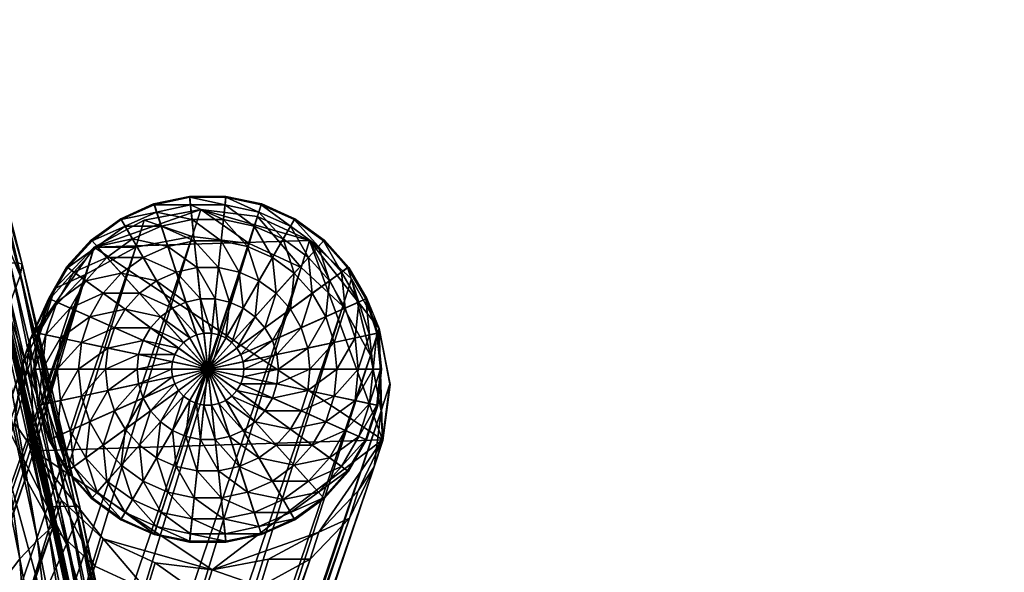
# Model space of a CAD drawing. Units: metres. Extents: x -0.247 to 0.247, y -0.33 to 0.229.
# Drawn here: x 0.199 to 0.242, y 0.154 to 0.178 of the extents above; entities that cross this region are included whole.
import ezdxf

# ---------------------------------------------------------------- set-up
doc = ezdxf.new("R2010")
doc.units = ezdxf.units.M
doc.header["$MEASUREMENT"] = 0
doc.layers.add('72_PROFIM_INSERT', color=7, linetype='Continuous')

# ---------------------------------------------------------------- blocks, each defined once
blk = doc.blocks.new('72_PROFIM_CHIC_D2_CH_CHIC_21H')
for p, q in [((0.204542, 0.169846), (0.206111, 0.17016)), ((0.206111, 0.17016), (0.207698, 0.170157)), ((0.207698, 0.170157), (0.209247, 0.169842)), ((0.203117, 0.169187), (0.204542, 0.169846)), ((0.209247, 0.169842), (0.210719, 0.169171)), ((0.201812, 0.16825), (0.203117, 0.169187)), ((0.210719, 0.169171), (0.212006, 0.16824)), ((0.200747, 0.167087), (0.201812, 0.16825)), ((0.212006, 0.16824), (0.213068, 0.167045)), ((0.199955, 0.165696), (0.200747, 0.167087)), ((0.213068, 0.167045), (0.213858, 0.16568)), ((0.199146, 0.163904), (0.199955, 0.165696)), ((0.213858, 0.16568), (0.214402, 0.164375)), ((0.214402, 0.164375), (0.21488, 0.161925)), ((0.198769, 0.162705), (0.199146, 0.163904)), ((0.198076, 0.160646), (0.198769, 0.162705)), ((0.21488, 0.161925), (0.214552, 0.159482)), ((0.214552, 0.159482), (0.214163, 0.15828)), ((0.214163, 0.15828), (0.211608, 0.150743))]:
    blk.add_line(p, q)
blk = doc.blocks.new('72profim_chic2C700969C392C462789181C18B32B0772')
blk.add_blockref('72_PROFIM_CHIC_D2_CH_CHIC_21H', (0, 0))
blk = doc.blocks.new('72PROFIM_CHIC_D3_CH_20H')
mesh = blk.add_polyface()
corners = [(0.214486, 0.160767, 0.01248), (0.214171, 0.158319, 0.012048), (0.189392, 0.085417, 0.398757), (0.1896, 0.087552, 0.400803), (0.213103, 0.156086, 0.011655), (0.188455, 0.083569, 0.396366), (0.211386, 0.154286, 0.011337), (0.186881, 0.08219, 0.393863), (0.209188, 0.153096, 0.011127), (0.184824, 0.081416, 0.391494), (0.206724, 0.152631, 0.011045), (0.182486, 0.081321, 0.38949), (0.204236, 0.152937, 0.011099), (0.180095, 0.081915, 0.388048), (0.201967, 0.153985, 0.011284), (0.177886, 0.08314, 0.387309), (0.200138, 0.155672, 0.011582), (0.176075, 0.084876, 0.387344), (0.19893, 0.157832, 0.011963), (0.174839, 0.086953, 0.388151), (0.198461, 0.160255, 0.01239), (0.174298, 0.089167, 0.389651), (0.198775, 0.162703, 0.012821), (0.174507, 0.091303, 0.391697), (0.199843, 0.164936, 0.013215), (0.175444, 0.093151, 0.394088), (0.201561, 0.166735, 0.013532), (0.177018, 0.094529, 0.396591), (0.203758, 0.167926, 0.013742), (0.179075, 0.095304, 0.39896), (0.206222, 0.168391, 0.013824), (0.181413, 0.095399, 0.400964), (0.20871, 0.168084, 0.01377), (0.183803, 0.094805, 0.402406), (0.21098, 0.167036, 0.013585), (0.186012, 0.09358, 0.403146), (0.212808, 0.165349, 0.013288), (0.187824, 0.091844, 0.40311), (0.214016, 0.163189, 0.012907), (0.18906, 0.089767, 0.402303)]
mesh.append_faces([[corners[k] for k in face] for face in [(0, 1, 2), (2, 3, 0), (1, 4, 5), (5, 2, 1), (4, 6, 7), (7, 5, 4), (6, 8, 9), (9, 7, 6), (8, 10, 11), (11, 9, 8), (10, 12, 13), (13, 11, 10), (12, 14, 15), (15, 13, 12), (14, 16, 17), (17, 15, 14), (16, 18, 19), (19, 17, 16), (18, 20, 21), (21, 19, 18), (20, 22, 23), (23, 21, 20), (22, 24, 25), (25, 23, 22), (25, 24, 26), (26, 27, 25), (26, 28, 29), (29, 27, 26), (28, 30, 31), (31, 29, 28), (30, 32, 33), (33, 31, 30), (32, 34, 35), (35, 33, 32), (34, 36, 37), (37, 35, 34), (36, 38, 39), (39, 37, 36), (38, 0, 3), (3, 39, 38)]], dxfattribs={"vtx2": -1})
blk = doc.blocks.new('72PROFIM_CHIC_D3_CH_CHIC_21_KUBELEK')
mesh = blk.add_polyface()
corners = [(0.195099, 0.157683, 0.690043), (0.192179, 0.165401, 0.706871), (0.194383, 0.170561, 0.740339), (0.189153, 0.171567, 0.719655), (0.191877, 0.176892, 0.753773), (0.194424, 0.162134, 0.760194), (0.195592, 0.163872, 0.760834), (0.193761, 0.172883, 0.781458), (0.19281, 0.171407, 0.781015), (0.192922, 0.160064, 0.759503), (0.191645, 0.169613, 0.780452), (0.19025, 0.167688, 0.779653), (0.19101, 0.157962, 0.75858), (0.190344, 0.176218, 0.794277), (0.191316, 0.177875, 0.794849), (0.198154, 0.165205, 0.741912), (0.196994, 0.162294, 0.721638), (0.195738, 0.173822, 0.761805), (0.198699, 0.166676, 0.752695), (0.196383, 0.175471, 0.773208), (0.198597, 0.167243, 0.758174), (0.198791, 0.167193, 0.757083), (0.196515, 0.17605, 0.777833), (0.197557, 0.166163, 0.762677), (0.197738, 0.166401, 0.76274), (0.195562, 0.17518, 0.782286), (0.195418, 0.174934, 0.782357), (0.197145, 0.165768, 0.762222), (0.195068, 0.17455, 0.782191), (0.196492, 0.165057, 0.761549), (0.194514, 0.173907, 0.781865), (0.19827, 0.167226, 0.758557), (0.196331, 0.176096, 0.778966), (0.197908, 0.167209, 0.758869), (0.19601, 0.176056, 0.779347), (0.195656, 0.176011, 0.779623), (0.200801, 0.156597, 0.733277), (0.197426, 0.167099, 0.759795), (0.197598, 0.167173, 0.759239), (0.195354, 0.175951, 0.779895), (0.195191, 0.175862, 0.780264), (0.197446, 0.166974, 0.760609), (0.195219, 0.175737, 0.780794), (0.19758, 0.166806, 0.761518), (0.195363, 0.175577, 0.781393), (0.197714, 0.16661, 0.762302), (0.195514, 0.175389, 0.781933)]
mesh.append_faces([[corners[k] for k in face] for face in [(0, 1, 2), (1, 3, 4), (4, 2, 1), (5, 6, 7), (7, 8, 5), (9, 5, 8), (8, 10, 9), (10, 11, 12), (11, 10, 13), (10, 8, 14), (15, 16, 2), (2, 17, 15), (18, 15, 17), (17, 19, 18), (20, 21, 22), (21, 18, 19), (19, 22, 21), (23, 24, 25), (25, 26, 23), (27, 23, 26), (26, 28, 27), (6, 29, 30), (30, 7, 6), (29, 27, 28), (28, 30, 29), (31, 20, 32), (33, 31, 34), (34, 35, 33), (20, 31, 36), (37, 38, 39), (39, 40, 37), (38, 33, 35), (35, 39, 38), (41, 37, 40), (40, 42, 41), (43, 41, 42), (42, 44, 43), (24, 45, 46), (46, 25, 24), (45, 43, 44), (44, 46, 45)]], dxfattribs={"vtx2": -1})
mesh = blk.add_polyface()
corners = [(0.194383, 0.170561, 0.740339), (0.196994, 0.162294, 0.721638), (0.195099, 0.157683, 0.690043), (0.197926, 0.148759, 0.670548), (0.199666, 0.152552, 0.699424), (0.192552, 0.15198, 0.650174), (0.189231, 0.159001, 0.664615), (0.192179, 0.165401, 0.706871), (0.196172, 0.150844, 0.734615), (0.19761, 0.152906, 0.735557), (0.195592, 0.163872, 0.760834), (0.194424, 0.162134, 0.760194), (0.192922, 0.160064, 0.759503), (0.194245, 0.148375, 0.733572), (0.19101, 0.157962, 0.75858), (0.191645, 0.169613, 0.780452), (0.191679, 0.145911, 0.732145), (0.200736, 0.15494, 0.717961), (0.198154, 0.165205, 0.741912), (0.201236, 0.15614, 0.72784), (0.198699, 0.166676, 0.752695), (0.201125, 0.1566, 0.732904), (0.201316, 0.156558, 0.731881), (0.198791, 0.167193, 0.757083), (0.198597, 0.167243, 0.758174), (0.199948, 0.155554, 0.738556), (0.200175, 0.155803, 0.738783), (0.197738, 0.166401, 0.76274), (0.197557, 0.166163, 0.762677), (0.199462, 0.155118, 0.737756), (0.197145, 0.165768, 0.762222), (0.198692, 0.154299, 0.736663), (0.196492, 0.165057, 0.761549), (0.200801, 0.156597, 0.733277), (0.200441, 0.156599, 0.733615), (0.19827, 0.167226, 0.758557), (0.197908, 0.167209, 0.758869), (0.199952, 0.156519, 0.734837), (0.20013, 0.156581, 0.734081), (0.197598, 0.167173, 0.759239), (0.197426, 0.167099, 0.759795), (0.199961, 0.156396, 0.735961), (0.197446, 0.166974, 0.760609), (0.200076, 0.156224, 0.737211), (0.19758, 0.166806, 0.761518), (0.200185, 0.15602, 0.73826), (0.197714, 0.16661, 0.762302)]
mesh.append_faces([[corners[k] for k in face] for face in [(0, 1, 2), (3, 2, 1), (1, 4, 3), (5, 6, 7), (7, 2, 5), (8, 9, 10), (10, 11, 8), (11, 12, 13), (14, 12, 15), (12, 14, 16), (17, 4, 1), (1, 18, 17), (19, 17, 18), (18, 20, 19), (21, 22, 23), (23, 24, 21), (22, 19, 20), (20, 23, 22), (25, 26, 27), (27, 28, 25), (29, 25, 28), (28, 30, 29), (9, 31, 32), (32, 10, 9), (31, 29, 30), (30, 32, 31), (33, 21, 24), (34, 33, 35), (35, 36, 34), (37, 38, 39), (39, 40, 37), (38, 34, 36), (36, 39, 38), (41, 37, 40), (40, 42, 41), (43, 41, 42), (42, 44, 43), (26, 45, 46), (46, 27, 26), (45, 43, 44), (44, 46, 45)]], dxfattribs={"vtx2": -1})
mesh = blk.add_polyface()
corners = [(0.195615, 0.14407, 0.634066), (0.192552, 0.15198, 0.650174), (0.195099, 0.157683, 0.690043), (0.197926, 0.148759, 0.670548), (0.200579, 0.139157, 0.650191), (0.199666, 0.152552, 0.699424), (0.189231, 0.159001, 0.664615), (0.189482, 0.14602, 0.606344), (0.192879, 0.139181, 0.593849), (0.19761, 0.152906, 0.735557), (0.196172, 0.150844, 0.734615), (0.197915, 0.138694, 0.707344), (0.194245, 0.148375, 0.733572), (0.194424, 0.162134, 0.760194), (0.188321, 0.144182, 0.730557), (0.191679, 0.145911, 0.732145), (0.19101, 0.157962, 0.75858), (0.192922, 0.160064, 0.759503), (0.201316, 0.156558, 0.731881), (0.201125, 0.1566, 0.732904), (0.203596, 0.145074, 0.706146), (0.203778, 0.145048, 0.705201), (0.201236, 0.15614, 0.72784), (0.203701, 0.144744, 0.701546), (0.200736, 0.15494, 0.717961), (0.203225, 0.143847, 0.692669), (0.202212, 0.142042, 0.676056), (0.198692, 0.154299, 0.736663), (0.19961, 0.141046, 0.708627), (0.200859, 0.142617, 0.710089), (0.199462, 0.155118, 0.737756), (0.201739, 0.143538, 0.711554), (0.200175, 0.155803, 0.738783), (0.199948, 0.155554, 0.738556), (0.202294, 0.144025, 0.712656), (0.202567, 0.144296, 0.71303), (0.20013, 0.156581, 0.734081), (0.199952, 0.156519, 0.734837), (0.202442, 0.145034, 0.708294), (0.202623, 0.145086, 0.707385), (0.200441, 0.156599, 0.733615), (0.202931, 0.145092, 0.706851), (0.200801, 0.156597, 0.733277), (0.203283, 0.145079, 0.706501), (0.200185, 0.15602, 0.73826), (0.202613, 0.144526, 0.712448), (0.200076, 0.156224, 0.737211), (0.202533, 0.144739, 0.711188), (0.199961, 0.156396, 0.735961), (0.202439, 0.144914, 0.709666)]
mesh.append_faces([[corners[k] for k in face] for face in [(0, 1, 2), (2, 3, 0), (4, 3, 5), (6, 1, 7), (8, 7, 1), (9, 10, 11), (12, 10, 13), (14, 15, 16), (15, 12, 17), (18, 19, 20), (20, 21, 18), (22, 18, 21), (21, 23, 22), (5, 24, 25), (25, 26, 5), (24, 22, 23), (23, 25, 24), (27, 9, 28), (28, 29, 27), (30, 27, 29), (29, 31, 30), (32, 33, 34), (34, 35, 32), (33, 30, 31), (31, 34, 33), (36, 37, 38), (38, 39, 36), (40, 36, 39), (39, 41, 40), (19, 42, 43), (43, 20, 19), (42, 40, 41), (41, 43, 42), (44, 32, 35), (35, 45, 44), (46, 44, 45), (45, 47, 46), (37, 48, 49), (49, 38, 37), (48, 46, 47), (47, 49, 48)]], dxfattribs={"vtx2": -1})
blk = doc.blocks.new('72PROFIM_CHIC_D3_CH_STOPKI_20H')
mesh = blk.add_polyface()
corners = [(0.201933, 0.167926, 0.00749), (0.204131, 0.169116, 0.0077), (0.203759, 0.167926, 0.013742), (0.206595, 0.169581, 0.007782), (0.206222, 0.168391, 0.013824), (0.211352, 0.168227, 0.007543), (0.206313, 0.168209, 0.007308), (0.206436, 0.167034, 0.008427), (0.20737, 0.167034, 0.008427), (0.205158, 0.167963, 0.007308), (0.205523, 0.16684, 0.008427), (0.204079, 0.167483, 0.007308), (0.206215, 0.169137, 0.005954), (0.207493, 0.168209, 0.007308), (0.204869, 0.168851, 0.005954), (0.203612, 0.168292, 0.005954), (0.202499, 0.167483, 0.005954), (0.203124, 0.166789, 0.007308), (0.206147, 0.16978, 0.004427), (0.207591, 0.169137, 0.005954), (0.204669, 0.169466, 0.004427), (0.203289, 0.168851, 0.004427), (0.206113, 0.170109, 0.002791), (0.207659, 0.16978, 0.004427), (0.204567, 0.16978, 0.002791), (0.203124, 0.169137, 0.002791), (0.206109, 0.17015, 0.001954), (0.207693, 0.170109, 0.002791), (0.204554, 0.16982, 0.001954), (0.203103, 0.169174, 0.001954), (0.206903, 0.162592, 0), (0.204554, 0.16982, 0), (0.206109, 0.17015, 0), (0.203103, 0.169174, 0), (0.207697, 0.17015, 0)]
mesh.append_faces([[corners[k] for k in face] for face in [(30, 31, 32), (30, 33, 31)]])
mesh.append_faces([[corners[k] for k in face] for face in [(5, 3, 0)]], dxfattribs={"vtx0": -1, "vtx1": -1, "vtx2": -1})
mesh.append_faces([[corners[k] for k in face] for face in [(0, 1, 2), (1, 3, 4), (4, 2, 1), (3, 1, 0), (6, 7, 8), (9, 10, 7), (7, 6, 9), (10, 9, 11), (12, 6, 13), (14, 9, 6), (6, 12, 14), (15, 11, 9), (9, 14, 15), (16, 17, 11), (11, 15, 16), (18, 12, 19), (20, 14, 12), (12, 18, 20), (21, 15, 14), (14, 20, 21), (22, 18, 23), (24, 20, 18), (18, 22, 24), (25, 21, 20), (20, 24, 25), (26, 22, 27), (28, 24, 22), (22, 26, 28), (29, 25, 24), (24, 28, 29), (29, 28, 31), (31, 33, 29), (28, 26, 32), (32, 31, 28), (34, 32, 26)]], dxfattribs={"vtx2": -1})
mesh = blk.add_polyface()
corners = [(0.206595, 0.169581, 0.007782), (0.209083, 0.169275, 0.007728), (0.20871, 0.168084, 0.01377), (0.206222, 0.168391, 0.013824), (0.21098, 0.167036, 0.013585), (0.211352, 0.168227, 0.007543), (0.208648, 0.167963, 0.007308), (0.208283, 0.16684, 0.008427), (0.209137, 0.16646, 0.008427), (0.209727, 0.167483, 0.007308), (0.207493, 0.168209, 0.007308), (0.20737, 0.167034, 0.008427), (0.206313, 0.168209, 0.007308), (0.210194, 0.168292, 0.005954), (0.210682, 0.166789, 0.007308), (0.208937, 0.168851, 0.005954), (0.207591, 0.169137, 0.005954), (0.206215, 0.169137, 0.005954), (0.209137, 0.169466, 0.004427), (0.210517, 0.168851, 0.004427), (0.207659, 0.16978, 0.004427), (0.206147, 0.16978, 0.004427), (0.209239, 0.16978, 0.002791), (0.210682, 0.169137, 0.002791), (0.207693, 0.170109, 0.002791), (0.206113, 0.170109, 0.002791), (0.209252, 0.16982, 0.001954), (0.210703, 0.169174, 0.001954), (0.207697, 0.17015, 0.001954), (0.206109, 0.17015, 0.001954), (0.206903, 0.162592, 0), (0.209252, 0.16982, 0), (0.210703, 0.169174, 0), (0.207697, 0.17015, 0), (0.206109, 0.17015, 0)]
mesh.append_faces([[corners[k] for k in face] for face in [(30, 31, 32), (30, 33, 31), (30, 34, 33)]])
mesh.append_faces([[corners[k] for k in face] for face in [(0, 1, 2), (2, 3, 0), (4, 2, 1), (5, 1, 0), (6, 7, 8), (8, 9, 6), (10, 11, 7), (7, 6, 10), (11, 10, 12), (13, 9, 14), (15, 6, 9), (9, 13, 15), (16, 10, 6), (6, 15, 16), (10, 16, 17), (18, 15, 13), (13, 19, 18), (20, 16, 15), (15, 18, 20), (16, 20, 21), (22, 18, 19), (19, 23, 22), (24, 20, 18), (18, 22, 24), (20, 24, 25), (26, 22, 23), (23, 27, 26), (28, 24, 22), (22, 26, 28), (24, 28, 29), (29, 28, 33), (28, 26, 31), (31, 33, 28), (32, 31, 26)]], dxfattribs={"vtx2": -1})
mesh = blk.add_polyface()
corners = [(0.209083, 0.169275, 0.007728), (0.211352, 0.168227, 0.007543), (0.21098, 0.167036, 0.013585), (0.213181, 0.16654, 0.007246), (0.212808, 0.165349, 0.013288), (0.214389, 0.16438, 0.006865), (0.210682, 0.166789, 0.007308), (0.209892, 0.165912, 0.008427), (0.210517, 0.165217, 0.008427), (0.211472, 0.165912, 0.007308), (0.212228, 0.16646, 0.005954), (0.212063, 0.164889, 0.007308), (0.212916, 0.165269, 0.005954), (0.211307, 0.167483, 0.005954), (0.210194, 0.168292, 0.005954), (0.212751, 0.16684, 0.004427), (0.213506, 0.165532, 0.004427), (0.211739, 0.167963, 0.004427), (0.210517, 0.168851, 0.004427), (0.213018, 0.167034, 0.002791), (0.213808, 0.165666, 0.002791), (0.211961, 0.168209, 0.002791), (0.210682, 0.169137, 0.002791), (0.213052, 0.167059, 0.001954), (0.213846, 0.165683, 0.001954), (0.211988, 0.16824, 0.001954), (0.210703, 0.169174, 0.001954), (0.206903, 0.162592, 0), (0.211988, 0.16824, 0), (0.213052, 0.167059, 0), (0.209252, 0.16982, 0.001954), (0.210703, 0.169174, 0), (0.213846, 0.165683, 0), (0.214337, 0.164172, 0)]
mesh.append_faces([[corners[k] for k in face] for face in [(27, 28, 29)]])
mesh.append_faces([[corners[k] for k in face] for face in [(0, 1, 2), (1, 3, 4), (4, 2, 1), (5, 3, 1), (6, 7, 8), (8, 9, 6), (10, 9, 11), (11, 12, 10), (13, 6, 9), (9, 10, 13), (6, 13, 14), (15, 10, 12), (12, 16, 15), (17, 13, 10), (10, 15, 17), (18, 14, 13), (13, 17, 18), (19, 15, 16), (16, 20, 19), (21, 17, 15), (15, 19, 21), (22, 18, 17), (17, 21, 22), (23, 19, 20), (20, 24, 23), (25, 21, 19), (19, 23, 25), (26, 22, 21), (21, 25, 26), (30, 26, 31), (26, 25, 28), (28, 31, 26), (25, 23, 29), (29, 28, 25), (23, 24, 32), (32, 29, 23), (33, 32, 24)]], dxfattribs={"vtx2": -1})
mesh = blk.add_polyface()
corners = [(0.200216, 0.166126, 0.007173), (0.201933, 0.167926, 0.00749), (0.201561, 0.166735, 0.013532), (0.203759, 0.167926, 0.013742), (0.204079, 0.163849, 0.009263), (0.202822, 0.164409, 0.008427), (0.202533, 0.163521, 0.008427), (0.203879, 0.163234, 0.009263), (0.202436, 0.162592, 0.008427), (0.203812, 0.162592, 0.009263), (0.202533, 0.161663, 0.008427), (0.203914, 0.165912, 0.008427), (0.203124, 0.166789, 0.007308), (0.202334, 0.165912, 0.007308), (0.201743, 0.164889, 0.007308), (0.203289, 0.165217, 0.008427), (0.201379, 0.163766, 0.007308), (0.201255, 0.162592, 0.007308), (0.201578, 0.16646, 0.005954), (0.202499, 0.167483, 0.005954), (0.20089, 0.165269, 0.005954), (0.200465, 0.16396, 0.005954), (0.202067, 0.167963, 0.004427), (0.203612, 0.168292, 0.005954), (0.203289, 0.168851, 0.004427), (0.201055, 0.16684, 0.004427), (0.201845, 0.168209, 0.002791), (0.203124, 0.169137, 0.002791), (0.200788, 0.167034, 0.002791), (0.201818, 0.16824, 0.001954), (0.203103, 0.169174, 0.001954), (0.200754, 0.167059, 0.001954), (0.206903, 0.162592, 0), (0.19996, 0.165683, 0), (0.200754, 0.167059, 0), (0.199469, 0.164172, 0), (0.199303, 0.162592, 0), (0.201818, 0.16824, 0), (0.203103, 0.169174, 0)]
mesh.append_faces([[corners[k] for k in face] for face in [(32, 33, 34), (32, 35, 33), (32, 36, 35)]])
mesh.append_faces([[corners[k] for k in face] for face in [(0, 1, 2), (3, 2, 1), (4, 5, 6), (7, 6, 8), (9, 8, 10), (11, 12, 13), (14, 5, 15), (15, 13, 14), (16, 6, 5), (5, 14, 16), (17, 8, 6), (6, 16, 17), (18, 13, 12), (12, 19, 18), (20, 14, 13), (13, 18, 20), (21, 16, 14), (14, 20, 21), (22, 19, 23), (23, 24, 22), (25, 18, 19), (19, 22, 25), (26, 22, 24), (24, 27, 26), (28, 25, 22), (22, 26, 28), (29, 26, 27), (27, 30, 29), (31, 28, 26), (26, 29, 31), (31, 29, 37), (37, 34, 31), (29, 30, 38), (38, 37, 29)]], dxfattribs={"vtx2": -1})
mesh = blk.add_polyface()
corners = [(0.206903, 0.162592, 0.009954), (0.206738, 0.164163, 0.00978), (0.206415, 0.164095, 0.00978), (0.206113, 0.16396, 0.00978), (0.205846, 0.163766, 0.00978), (0.205625, 0.163521, 0.00978), (0.205459, 0.163234, 0.00978), (0.20658, 0.165666, 0.009263), (0.207068, 0.164163, 0.00978), (0.205948, 0.165532, 0.009263), (0.205357, 0.165269, 0.009263), (0.204835, 0.164889, 0.009263), (0.204402, 0.164409, 0.009263), (0.204079, 0.163849, 0.009263), (0.203879, 0.163234, 0.009263), (0.205357, 0.16292, 0.00978), (0.203812, 0.162592, 0.009263), (0.206436, 0.167034, 0.008427), (0.207226, 0.165666, 0.009263), (0.205523, 0.16684, 0.008427), (0.204669, 0.16646, 0.008427), (0.203914, 0.165912, 0.008427), (0.203289, 0.165217, 0.008427), (0.202822, 0.164409, 0.008427), (0.202533, 0.163521, 0.008427), (0.204079, 0.167483, 0.007308), (0.203124, 0.166789, 0.007308), (0.202334, 0.165912, 0.007308), (0.206903, 0.162592, 0), (0.201818, 0.16824, 0), (0.203103, 0.169174, 0), (0.200754, 0.167059, 0)]
mesh.append_faces([[corners[k] for k in face] for face in [(0, 1, 2), (0, 2, 3), (0, 3, 4), (0, 4, 5), (0, 5, 6), (28, 29, 30), (28, 31, 29)]])
mesh.append_faces([[corners[k] for k in face] for face in [(7, 1, 8), (9, 2, 1), (1, 7, 9), (10, 3, 2), (2, 9, 10), (11, 4, 3), (3, 10, 11), (12, 5, 4), (4, 11, 12), (13, 6, 5), (5, 12, 13), (14, 15, 6), (6, 13, 14), (15, 14, 16), (17, 7, 18), (19, 9, 7), (7, 17, 19), (20, 10, 9), (9, 19, 20), (21, 11, 10), (10, 20, 21), (22, 12, 11), (11, 21, 22), (23, 13, 12), (12, 22, 23), (24, 14, 13), (25, 20, 19), (26, 21, 20), (20, 25, 26), (27, 22, 21)]], dxfattribs={"vtx2": -1})
mesh = blk.add_polyface()
corners = [(0.211352, 0.168227, 0.007543), (0.201933, 0.167926, 0.00749), (0.214544, 0.159509, 0.006006), (0.206903, 0.162592, 0.009954), (0.208483, 0.162592, 0.00978), (0.208449, 0.16292, 0.00978), (0.208347, 0.163234, 0.00978), (0.208181, 0.163521, 0.00978), (0.20796, 0.163766, 0.00978), (0.207693, 0.16396, 0.00978), (0.207391, 0.164095, 0.00978), (0.207068, 0.164163, 0.00978), (0.206738, 0.164163, 0.00978), (0.209927, 0.163234, 0.009263), (0.209994, 0.162592, 0.009263), (0.209727, 0.163849, 0.009263), (0.209404, 0.164409, 0.009263), (0.208971, 0.164889, 0.009263), (0.208449, 0.165269, 0.009263), (0.207858, 0.165532, 0.009263), (0.207226, 0.165666, 0.009263), (0.20658, 0.165666, 0.009263), (0.210517, 0.165217, 0.008427), (0.209892, 0.165912, 0.008427), (0.209137, 0.16646, 0.008427), (0.208283, 0.16684, 0.008427), (0.20737, 0.167034, 0.008427), (0.206436, 0.167034, 0.008427), (0.209727, 0.167483, 0.007308), (0.210682, 0.166789, 0.007308), (0.206903, 0.162592, 0), (0.210703, 0.169174, 0), (0.211988, 0.16824, 0)]
mesh.append_faces([[corners[k] for k in face] for face in [(3, 4, 5), (3, 5, 6), (3, 6, 7), (3, 7, 8), (3, 8, 9), (3, 9, 10), (3, 10, 11), (3, 11, 12), (30, 31, 32)]])
mesh.append_faces([[corners[k] for k in face] for face in [(0, 1, 2)]], dxfattribs={"vtx0": -1, "vtx1": -1, "vtx2": -1})
mesh.append_faces([[corners[k] for k in face] for face in [(13, 5, 4), (4, 14, 13), (15, 6, 5), (5, 13, 15), (16, 7, 6), (6, 15, 16), (17, 8, 7), (7, 16, 17), (18, 9, 8), (8, 17, 18), (19, 10, 9), (9, 18, 19), (20, 11, 10), (10, 19, 20), (11, 20, 21), (22, 16, 15), (23, 17, 16), (16, 22, 23), (24, 18, 17), (17, 23, 24), (25, 19, 18), (18, 24, 25), (26, 20, 19), (19, 25, 26), (20, 26, 27), (28, 24, 23), (23, 29, 28)]], dxfattribs={"vtx2": -1})
mesh = blk.add_polyface()
corners = [(0.200511, 0.156862, 0.00554), (0.200139, 0.155672, 0.011582), (0.201967, 0.153985, 0.011284), (0.199303, 0.159022, 0.00592), (0.201561, 0.166735, 0.013532), (0.199844, 0.164936, 0.013215), (0.200216, 0.166126, 0.007173), (0.201933, 0.167926, 0.00749), (0.199148, 0.163893, 0.006779), (0.202339, 0.155175, 0.005242), (0.200321, 0.162592, 0.005954), (0.201255, 0.162592, 0.007308), (0.201379, 0.163766, 0.007308), (0.200465, 0.16396, 0.005954), (0.200465, 0.161223, 0.005954), (0.201379, 0.161417, 0.007308), (0.20089, 0.159915, 0.005954), (0.2003, 0.165532, 0.004427), (0.20089, 0.165269, 0.005954), (0.201578, 0.16646, 0.005954), (0.201055, 0.16684, 0.004427), (0.199833, 0.164095, 0.004427), (0.199675, 0.162592, 0.004427), (0.199833, 0.161089, 0.004427), (0.2003, 0.159652, 0.004427), (0.201055, 0.158343, 0.004427), (0.199998, 0.165666, 0.002791), (0.200788, 0.167034, 0.002791), (0.19951, 0.164163, 0.002791), (0.199998, 0.159517, 0.002791), (0.200788, 0.158149, 0.002791), (0.19996, 0.165683, 0.001954), (0.200754, 0.167059, 0.001954), (0.19996, 0.159501, 0.001954), (0.19951, 0.16102, 0.002791), (0.200754, 0.158125, 0.001954), (0.19996, 0.159501, 0), (0.200754, 0.158125, 0), (0.200754, 0.167059, 0), (0.19996, 0.165683, 0)]
mesh.append_faces([[corners[k] for k in face] for face in [(7, 8, 3)]], dxfattribs={"vtx0": -1, "vtx1": -1, "vtx2": -1})
mesh.append_faces([[corners[k] for k in face] for face in [(0, 1, 2), (1, 0, 3), (4, 5, 6), (7, 6, 8), (3, 0, 9), (10, 11, 12), (12, 13, 10), (11, 10, 14), (15, 14, 16), (17, 18, 19), (19, 20, 17), (21, 13, 18), (18, 17, 21), (22, 10, 13), (13, 21, 22), (23, 14, 10), (10, 22, 23), (24, 16, 14), (14, 23, 24), (16, 24, 25), (26, 17, 20), (20, 27, 26), (28, 21, 17), (17, 26, 28), (29, 24, 23), (30, 25, 24), (24, 29, 30), (31, 26, 27), (27, 32, 31), (33, 29, 34), (35, 30, 29), (29, 33, 35), (35, 33, 36), (36, 37, 35), (31, 32, 38), (38, 39, 31)]], dxfattribs={"vtx2": -1})
mesh = blk.add_polyface()
corners = [(0.201933, 0.167926, 0.00749), (0.199303, 0.159022, 0.00592), (0.214544, 0.159509, 0.006006), (0.206903, 0.162592, 0.009954), (0.205459, 0.163234, 0.00978), (0.205357, 0.16292, 0.00978), (0.205323, 0.162592, 0.00978), (0.205357, 0.162263, 0.00978), (0.205459, 0.161949, 0.00978), (0.205625, 0.161663, 0.00978), (0.205846, 0.161417, 0.00978), (0.206113, 0.161223, 0.00978), (0.206415, 0.161089, 0.00978), (0.206738, 0.16102, 0.00978), (0.203812, 0.162592, 0.009263), (0.203879, 0.161949, 0.009263), (0.204079, 0.161334, 0.009263), (0.204402, 0.160775, 0.009263), (0.204835, 0.160295, 0.009263), (0.205357, 0.159915, 0.009263), (0.205948, 0.159652, 0.009263), (0.20658, 0.159518, 0.009263), (0.202436, 0.162592, 0.008427), (0.203879, 0.163234, 0.009263), (0.202533, 0.161663, 0.008427), (0.202822, 0.160775, 0.008427), (0.203289, 0.159966, 0.008427), (0.203914, 0.159272, 0.008427), (0.204669, 0.158723, 0.008427), (0.205523, 0.158343, 0.008427), (0.203124, 0.158395, 0.007308), (0.206903, 0.162592, 0), (0.201818, 0.156944, 0), (0.200754, 0.158125, 0)]
mesh.append_faces([[corners[k] for k in face] for face in [(3, 4, 5), (3, 5, 6), (3, 6, 7), (3, 7, 8), (3, 8, 9), (3, 9, 10), (3, 10, 11), (3, 11, 12), (3, 12, 13), (31, 32, 33)]])
mesh.append_faces([[corners[k] for k in face] for face in [(0, 1, 2)]], dxfattribs={"vtx0": -1, "vtx1": -1, "vtx2": -1})
mesh.append_faces([[corners[k] for k in face] for face in [(14, 6, 5), (15, 7, 6), (6, 14, 15), (16, 8, 7), (7, 15, 16), (17, 9, 8), (8, 16, 17), (18, 10, 9), (9, 17, 18), (19, 11, 10), (10, 18, 19), (20, 12, 11), (11, 19, 20), (21, 13, 12), (12, 20, 21), (22, 14, 23), (24, 15, 14), (25, 16, 15), (26, 17, 16), (16, 25, 26), (27, 18, 17), (17, 26, 27), (28, 19, 18), (18, 27, 28), (29, 20, 19), (30, 27, 26)]], dxfattribs={"vtx2": -1})
mesh = blk.add_polyface()
corners = [(0.213181, 0.16654, 0.007246), (0.214389, 0.16438, 0.006865), (0.214016, 0.163189, 0.012907), (0.212808, 0.165349, 0.013288), (0.214486, 0.160767, 0.01248), (0.211352, 0.168227, 0.007543), (0.214544, 0.159509, 0.006006), (0.211273, 0.163521, 0.008427), (0.209927, 0.163234, 0.009263), (0.209994, 0.162592, 0.009263), (0.21137, 0.162592, 0.008427), (0.210984, 0.164409, 0.008427), (0.209727, 0.163849, 0.009263), (0.210517, 0.165217, 0.008427), (0.212427, 0.163766, 0.007308), (0.212551, 0.162592, 0.007308), (0.212063, 0.164889, 0.007308), (0.211472, 0.165912, 0.007308), (0.213341, 0.16396, 0.005954), (0.213485, 0.162592, 0.005954), (0.212916, 0.165269, 0.005954), (0.213973, 0.164095, 0.004427), (0.214131, 0.162592, 0.004427), (0.213506, 0.165532, 0.004427), (0.214296, 0.164163, 0.002791), (0.214461, 0.162592, 0.002791), (0.213808, 0.165666, 0.002791), (0.214337, 0.164172, 0.001954), (0.214503, 0.162592, 0.001954), (0.213846, 0.165683, 0.001954), (0.206903, 0.162592, 0), (0.214337, 0.164172, 0), (0.214503, 0.162592, 0), (0.213846, 0.165683, 0), (0.213052, 0.167059, 0)]
mesh.append_faces([[corners[k] for k in face] for face in [(30, 31, 32), (30, 33, 31), (30, 34, 33)]])
mesh.append_faces([[corners[k] for k in face] for face in [(1, 5, 6)]], dxfattribs={"vtx0": -1, "vtx1": -1, "vtx2": -1})
mesh.append_faces([[corners[k] for k in face] for face in [(0, 1, 2), (2, 3, 0), (4, 2, 1), (7, 8, 9), (9, 10, 7), (11, 12, 8), (8, 7, 11), (12, 11, 13), (14, 7, 10), (10, 15, 14), (16, 11, 7), (7, 14, 16), (17, 13, 11), (11, 16, 17), (18, 14, 15), (15, 19, 18), (20, 16, 14), (14, 18, 20), (21, 18, 19), (19, 22, 21), (23, 20, 18), (18, 21, 23), (24, 21, 22), (22, 25, 24), (26, 23, 21), (21, 24, 26), (27, 24, 25), (25, 28, 27), (29, 26, 24), (24, 27, 29), (27, 28, 32), (32, 31, 27), (29, 27, 31)]], dxfattribs={"vtx2": -1})
mesh = blk.add_polyface()
corners = [(-0.199303, 0.159022, 0.00592), (-0.198833, 0.161445, 0.006348), (-0.198461, 0.160255, 0.01239), (-0.19893, 0.157833, 0.011962), (-0.199148, 0.163893, 0.006779), (-0.198775, 0.162703, 0.012821), (-0.199843, 0.164936, 0.013215), (0.199303, 0.159022, 0.00592), (0.19893, 0.157832, 0.011963), (0.200139, 0.155672, 0.011582), (0.198833, 0.161445, 0.006348), (0.198461, 0.160255, 0.01239), (0.199148, 0.163893, 0.006779), (0.198775, 0.162703, 0.012821), (0.200216, 0.166126, 0.007173), (0.199844, 0.164936, 0.013215), (0.199345, 0.162592, 0.002791), (0.199675, 0.162592, 0.004427), (0.199833, 0.164095, 0.004427), (0.19951, 0.164163, 0.002791), (0.19951, 0.16102, 0.002791), (0.199833, 0.161089, 0.004427), (0.199998, 0.159517, 0.002791), (0.199469, 0.164172, 0.001954), (0.199998, 0.165666, 0.002791), (0.19996, 0.165683, 0.001954), (0.199303, 0.162592, 0.001954), (0.199469, 0.161012, 0.001954), (0.19996, 0.159501, 0.001954), (0.199469, 0.161012, 0), (0.19996, 0.159501, 0), (0.199303, 0.162592, 0), (0.199469, 0.164172, 0), (0.19996, 0.165683, 0), (-0.199345, 0.162592, 0.002791), (-0.199303, 0.162592, 0.001954), (-0.199469, 0.164172, 0.001954), (-0.199303, 0.162592, 0), (-0.199469, 0.161012, 0)]
mesh.append_faces([[corners[k] for k in face] for face in [(0, 1, 2), (2, 3, 0), (1, 4, 5), (5, 2, 1), (6, 5, 4), (7, 8, 9), (7, 10, 11), (11, 8, 7), (10, 12, 13), (13, 11, 10), (12, 14, 15), (15, 13, 12), (4, 1, 0), (12, 10, 7), (16, 17, 18), (18, 19, 16), (20, 21, 17), (17, 16, 20), (21, 20, 22), (23, 19, 24), (24, 25, 23), (26, 16, 19), (19, 23, 26), (27, 20, 16), (16, 26, 27), (20, 27, 28), (28, 27, 29), (29, 30, 28), (27, 26, 31), (31, 29, 27), (26, 23, 32), (32, 31, 26), (23, 25, 33), (33, 32, 23), (34, 35, 36), (36, 35, 37), (38, 37, 35)]], dxfattribs={"vtx2": -1})
mesh = blk.add_polyface()
corners = [(0.214486, 0.160767, 0.01248), (0.214858, 0.161957, 0.006438), (0.214544, 0.159509, 0.006006), (0.214171, 0.158319, 0.012048), (0.214389, 0.16438, 0.006865), (0.209727, 0.161334, 0.009263), (0.210984, 0.160775, 0.008427), (0.211273, 0.161663, 0.008427), (0.21137, 0.162592, 0.008427), (0.209994, 0.162592, 0.009263), (0.209927, 0.161949, 0.009263), (0.212063, 0.160295, 0.007308), (0.210517, 0.159966, 0.008427), (0.211472, 0.159272, 0.007308), (0.212427, 0.161418, 0.007308), (0.212551, 0.162592, 0.007308), (0.212916, 0.159915, 0.005954), (0.213341, 0.161223, 0.005954), (0.213485, 0.162592, 0.005954), (0.213973, 0.161089, 0.004427), (0.213506, 0.159652, 0.004427), (0.214131, 0.162592, 0.004427), (0.214296, 0.16102, 0.002791), (0.213808, 0.159518, 0.002791), (0.214461, 0.162592, 0.002791), (0.214337, 0.161012, 0.001954), (0.213846, 0.159501, 0.001954), (0.214503, 0.162592, 0.001954), (0.206903, 0.162592, 0), (0.213846, 0.159501, 0), (0.213052, 0.158125, 0), (0.214337, 0.161012, 0), (0.214503, 0.162592, 0)]
mesh.append_faces([[corners[k] for k in face] for face in [(28, 29, 30), (28, 31, 29), (28, 32, 31)]])
mesh.append_faces([[corners[k] for k in face] for face in [(1, 4, 2)]], dxfattribs={"vtx1": -1})
mesh.append_faces([[corners[k] for k in face] for face in [(0, 1, 2), (2, 3, 0), (4, 1, 0), (5, 6, 7), (8, 9, 10), (10, 7, 8), (11, 6, 12), (12, 13, 11), (14, 7, 6), (6, 11, 14), (15, 8, 7), (7, 14, 15), (16, 11, 13), (17, 14, 11), (11, 16, 17), (18, 15, 14), (14, 17, 18), (19, 17, 16), (16, 20, 19), (21, 18, 17), (17, 19, 21), (22, 19, 20), (20, 23, 22), (24, 21, 19), (19, 22, 24), (25, 22, 23), (23, 26, 25), (27, 24, 22), (22, 25, 27), (27, 25, 31), (31, 32, 27), (25, 26, 29), (29, 31, 25)]], dxfattribs={"vtx2": -1})
mesh = blk.add_polyface()
corners = [(0.201967, 0.153985, 0.011284), (0.202339, 0.155175, 0.005242), (0.200511, 0.156862, 0.00554), (0.199303, 0.159022, 0.00592), (0.207097, 0.153821, 0.005003), (0.203879, 0.161949, 0.009263), (0.202533, 0.161663, 0.008427), (0.202822, 0.160775, 0.008427), (0.201379, 0.161417, 0.007308), (0.202436, 0.162592, 0.008427), (0.201255, 0.162592, 0.007308), (0.201743, 0.160295, 0.007308), (0.202334, 0.159272, 0.007308), (0.203289, 0.159966, 0.008427), (0.203124, 0.158395, 0.007308), (0.200465, 0.161223, 0.005954), (0.20089, 0.159915, 0.005954), (0.201578, 0.158723, 0.005954), (0.202499, 0.157701, 0.005954), (0.203612, 0.156892, 0.005954), (0.201055, 0.158343, 0.004427), (0.202067, 0.15722, 0.004427), (0.203289, 0.156332, 0.004427), (0.201845, 0.156975, 0.002791), (0.200788, 0.158149, 0.002791), (0.203124, 0.156046, 0.002791), (0.201818, 0.156944, 0.001954), (0.200754, 0.158125, 0.001954), (0.203103, 0.15601, 0.001954), (0.206903, 0.162592, 0), (0.199469, 0.161012, 0), (0.199303, 0.162592, 0), (0.19996, 0.159501, 0), (0.200754, 0.158125, 0), (0.201818, 0.156944, 0), (0.203103, 0.15601, 0)]
mesh.append_faces([[corners[k] for k in face] for face in [(29, 30, 31), (29, 32, 30), (29, 33, 32)]])
mesh.append_faces([[corners[k] for k in face] for face in [(3, 1, 4)]], dxfattribs={"vtx0": -1, "vtx1": -1, "vtx2": -1})
mesh.append_faces([[corners[k] for k in face] for face in [(0, 1, 2), (5, 6, 7), (8, 6, 9), (9, 10, 8), (11, 7, 6), (6, 8, 11), (12, 13, 7), (7, 11, 12), (13, 12, 14), (15, 8, 10), (16, 11, 8), (17, 12, 11), (11, 16, 17), (18, 14, 12), (12, 17, 18), (14, 18, 19), (20, 17, 16), (21, 18, 17), (17, 20, 21), (22, 19, 18), (18, 21, 22), (23, 21, 20), (20, 24, 23), (25, 22, 21), (21, 23, 25), (26, 23, 24), (24, 27, 26), (28, 25, 23), (23, 26, 28), (28, 26, 34), (34, 35, 28), (26, 27, 33), (33, 34, 26)]], dxfattribs={"vtx2": -1})
mesh = blk.add_polyface()
corners = [(0.199303, 0.159022, 0.00592), (0.207097, 0.153821, 0.005003), (0.214544, 0.159509, 0.006006), (0.20658, 0.159518, 0.009263), (0.206436, 0.158149, 0.008427), (0.20737, 0.158149, 0.008427), (0.207493, 0.156975, 0.007308), (0.208648, 0.15722, 0.007308), (0.208283, 0.158343, 0.008427), (0.209727, 0.157701, 0.007308), (0.209137, 0.158723, 0.008427), (0.210682, 0.158395, 0.007308), (0.207591, 0.156046, 0.005954), (0.206313, 0.156975, 0.007308), (0.208937, 0.156332, 0.005954), (0.210194, 0.156892, 0.005954), (0.211307, 0.157701, 0.005954), (0.207659, 0.155403, 0.004427), (0.206215, 0.156046, 0.005954), (0.209137, 0.155718, 0.004427), (0.210517, 0.156332, 0.004427), (0.207693, 0.155075, 0.002791), (0.206147, 0.155403, 0.004427), (0.209239, 0.155403, 0.002791), (0.210682, 0.156046, 0.002791), (0.207697, 0.155033, 0.001954), (0.206113, 0.155075, 0.002791), (0.209252, 0.155364, 0.001954), (0.210703, 0.15601, 0.001954), (0.206903, 0.162592, 0), (0.207697, 0.155033, 0), (0.206109, 0.155033, 0), (0.209252, 0.155364, 0), (0.210703, 0.15601, 0), (0.211988, 0.156944, 0)]
mesh.append_faces([[corners[k] for k in face] for face in [(29, 30, 31), (29, 32, 30), (29, 33, 32), (29, 34, 33)]])
mesh.append_faces([[corners[k] for k in face] for face in [(0, 1, 2)]], dxfattribs={"vtx0": -1, "vtx1": -1, "vtx2": -1})
mesh.append_faces([[corners[k] for k in face] for face in [(3, 4, 5), (6, 5, 4), (7, 8, 5), (5, 6, 7), (9, 10, 8), (8, 7, 9), (10, 9, 11), (12, 6, 13), (14, 7, 6), (6, 12, 14), (15, 9, 7), (7, 14, 15), (9, 15, 16), (17, 12, 18), (19, 14, 12), (12, 17, 19), (20, 15, 14), (14, 19, 20), (21, 17, 22), (23, 19, 17), (17, 21, 23), (24, 20, 19), (19, 23, 24), (25, 21, 26), (27, 23, 21), (21, 25, 27), (28, 24, 23), (23, 27, 28), (28, 27, 32), (32, 33, 28), (27, 25, 30), (30, 32, 27)]], dxfattribs={"vtx2": -1})
mesh = blk.add_polyface()
corners = [(0.205357, 0.159915, 0.009263), (0.204669, 0.158723, 0.008427), (0.205523, 0.158343, 0.008427), (0.206436, 0.158149, 0.008427), (0.20658, 0.159518, 0.009263), (0.205948, 0.159652, 0.009263), (0.204079, 0.157701, 0.007308), (0.203914, 0.159272, 0.008427), (0.203124, 0.158395, 0.007308), (0.205158, 0.15722, 0.007308), (0.206313, 0.156975, 0.007308), (0.207493, 0.156975, 0.007308), (0.203612, 0.156892, 0.005954), (0.204869, 0.156332, 0.005954), (0.206215, 0.156046, 0.005954), (0.207591, 0.156046, 0.005954), (0.204669, 0.155717, 0.004427), (0.203289, 0.156332, 0.004427), (0.206147, 0.155403, 0.004427), (0.207659, 0.155403, 0.004427), (0.204567, 0.155403, 0.002791), (0.203124, 0.156046, 0.002791), (0.206113, 0.155075, 0.002791), (0.207693, 0.155075, 0.002791), (0.204554, 0.155364, 0.001954), (0.203103, 0.15601, 0.001954), (0.206109, 0.155033, 0.001954), (0.206903, 0.162592, 0), (0.203103, 0.15601, 0), (0.201818, 0.156944, 0), (0.204554, 0.155364, 0), (0.206109, 0.155033, 0)]
mesh.append_faces([[corners[k] for k in face] for face in [(27, 28, 29), (27, 30, 28), (27, 31, 30)]])
mesh.append_faces([[corners[k] for k in face] for face in [(0, 1, 2), (3, 4, 5), (5, 2, 3), (6, 1, 7), (7, 8, 6), (9, 2, 1), (1, 6, 9), (10, 3, 2), (2, 9, 10), (3, 10, 11), (12, 6, 8), (13, 9, 6), (6, 12, 13), (14, 10, 9), (9, 13, 14), (10, 14, 15), (16, 13, 12), (12, 17, 16), (18, 14, 13), (13, 16, 18), (14, 18, 19), (20, 16, 17), (17, 21, 20), (22, 18, 16), (16, 20, 22), (18, 22, 23), (24, 20, 21), (21, 25, 24), (26, 22, 20), (20, 24, 26), (26, 24, 30), (30, 31, 26), (24, 25, 28), (28, 30, 24)]], dxfattribs={"vtx2": -1})
mesh = blk.add_polyface()
corners = [(0.206903, 0.162592, 0.009954), (0.206738, 0.16102, 0.00978), (0.207068, 0.16102, 0.00978), (0.207391, 0.161089, 0.00978), (0.207693, 0.161223, 0.00978), (0.20796, 0.161418, 0.00978), (0.208181, 0.161663, 0.00978), (0.208347, 0.161949, 0.00978), (0.208449, 0.162263, 0.00978), (0.208483, 0.162592, 0.00978), (0.207226, 0.159518, 0.009263), (0.20658, 0.159518, 0.009263), (0.207858, 0.159652, 0.009263), (0.208449, 0.159915, 0.009263), (0.208971, 0.160295, 0.009263), (0.209404, 0.160775, 0.009263), (0.209727, 0.161334, 0.009263), (0.209927, 0.161949, 0.009263), (0.209994, 0.162592, 0.009263), (0.20737, 0.158149, 0.008427), (0.208283, 0.158343, 0.008427), (0.209137, 0.158723, 0.008427), (0.209892, 0.159272, 0.008427), (0.210517, 0.159966, 0.008427), (0.210984, 0.160775, 0.008427), (0.211273, 0.161663, 0.008427), (0.210682, 0.158395, 0.007308)]
mesh.append_faces([[corners[k] for k in face] for face in [(0, 1, 2), (0, 2, 3), (0, 3, 4), (0, 4, 5), (0, 5, 6), (0, 6, 7), (0, 7, 8), (0, 8, 9)]])
mesh.append_faces([[corners[k] for k in face] for face in [(10, 2, 1), (1, 11, 10), (12, 3, 2), (2, 10, 12), (13, 4, 3), (3, 12, 13), (14, 5, 4), (4, 13, 14), (15, 6, 5), (5, 14, 15), (16, 7, 6), (6, 15, 16), (17, 8, 7), (7, 16, 17), (18, 9, 8), (8, 17, 18), (19, 10, 11), (20, 12, 10), (10, 19, 20), (21, 13, 12), (12, 20, 21), (22, 14, 13), (13, 21, 22), (23, 15, 14), (14, 22, 23), (24, 16, 15), (15, 23, 24), (25, 17, 16), (26, 22, 21)]], dxfattribs={"vtx2": -1})
mesh = blk.add_polyface()
corners = [(0.214171, 0.158319, 0.012048), (0.214544, 0.159509, 0.006006), (0.213476, 0.157276, 0.005613), (0.213103, 0.156086, 0.011655), (0.211758, 0.155476, 0.005295), (0.211386, 0.154286, 0.011337), (0.207097, 0.153821, 0.005003), (0.211472, 0.159272, 0.007308), (0.210517, 0.159966, 0.008427), (0.209892, 0.159272, 0.008427), (0.210682, 0.158395, 0.007308), (0.211307, 0.157701, 0.005954), (0.209727, 0.157701, 0.007308), (0.212228, 0.158723, 0.005954), (0.212916, 0.159915, 0.005954), (0.21174, 0.15722, 0.004427), (0.210194, 0.156892, 0.005954), (0.210517, 0.156332, 0.004427), (0.212751, 0.158343, 0.004427), (0.213506, 0.159652, 0.004427), (0.211961, 0.156975, 0.002791), (0.210682, 0.156046, 0.002791), (0.213018, 0.158149, 0.002791), (0.213808, 0.159518, 0.002791), (0.211988, 0.156944, 0.001954), (0.210703, 0.15601, 0.001954), (0.213052, 0.158125, 0.001954), (0.213846, 0.159501, 0.001954), (0.206903, 0.162592, 0), (0.213052, 0.158125, 0), (0.211988, 0.156944, 0), (0.213846, 0.159501, 0), (0.210703, 0.15601, 0)]
mesh.append_faces([[corners[k] for k in face] for face in [(28, 29, 30)]])
mesh.append_faces([[corners[k] for k in face] for face in [(6, 4, 1)]], dxfattribs={"vtx0": -1, "vtx1": -1, "vtx2": -1})
mesh.append_faces([[corners[k] for k in face] for face in [(0, 1, 2), (2, 3, 0), (3, 2, 4), (4, 5, 3), (4, 2, 1), (7, 8, 9), (9, 10, 7), (11, 10, 12), (13, 7, 10), (10, 11, 13), (7, 13, 14), (15, 11, 16), (16, 17, 15), (18, 13, 11), (11, 15, 18), (19, 14, 13), (13, 18, 19), (20, 15, 17), (17, 21, 20), (22, 18, 15), (15, 20, 22), (23, 19, 18), (18, 22, 23), (24, 20, 21), (21, 25, 24), (26, 22, 20), (20, 24, 26), (27, 23, 22), (22, 26, 27), (27, 26, 29), (29, 31, 27), (26, 24, 30), (30, 29, 26), (24, 25, 32), (32, 30, 24)]], dxfattribs={"vtx2": -1})
mesh = blk.add_polyface()
corners = [(0.232317, -0.284958, 0.012559), (0.234547, -0.283822, 0.012559), (0.234547, -0.283822, 0.006369), (0.23702, -0.283431, 0.012559), (0.23702, -0.283431, 0.006369), (0.239492, -0.283822, 0.012559), (0.239492, -0.283822, 0.006369), (0.241722, -0.284958, 0.006369), (0.211386, 0.154286, 0.011337), (0.211758, 0.155476, 0.005295), (0.20956, 0.154285, 0.005085), (0.209188, 0.153096, 0.011127), (0.207097, 0.153821, 0.005003), (0.206724, 0.152631, 0.011045), (0.204608, 0.154127, 0.005057), (0.204236, 0.152937, 0.011099), (0.202339, 0.155175, 0.005242), (0.201967, 0.153985, 0.011284), (0.206113, 0.155075, 0.002791), (0.206109, 0.155033, 0.001954), (0.207697, 0.155033, 0.001954), (0.206109, 0.155033, 0), (0.207697, 0.155033, 0), (0.23781, -0.283914, 0.002791), (0.237776, -0.284242, 0.004427), (0.239254, -0.284556, 0.004427), (0.239356, -0.284242, 0.002791), (0.23623, -0.283914, 0.002791), (0.236265, -0.284242, 0.004427), (0.234684, -0.284242, 0.002791), (0.234786, -0.284556, 0.004427), (0.237814, -0.283872, 0.001954), (0.239369, -0.284202, 0.001954), (0.236226, -0.283872, 0.001954), (0.234671, -0.284202, 0.001954), (0.236226, -0.283872, 0), (0.234671, -0.284202, 0), (0.237814, -0.283872, 0), (0.239369, -0.284202, 0), (0.24082, -0.284849, 0)]
mesh.append_faces([[corners[k] for k in face] for face in [(0, 1, 2), (1, 3, 4), (4, 2, 1), (3, 5, 6), (6, 4, 3), (7, 6, 5), (8, 9, 10), (10, 11, 8), (11, 10, 12), (12, 13, 11), (13, 12, 14), (14, 15, 13), (15, 14, 16), (16, 17, 15), (16, 14, 12), (12, 10, 9), (18, 19, 20), (20, 19, 21), (21, 22, 20), (23, 24, 25), (25, 26, 23), (27, 28, 24), (24, 23, 27), (29, 30, 28), (28, 27, 29), (31, 23, 26), (26, 32, 31), (33, 27, 23), (23, 31, 33), (34, 29, 27), (27, 33, 34), (34, 33, 35), (35, 36, 34), (33, 31, 37), (37, 35, 33), (31, 32, 38), (38, 37, 31), (39, 38, 32)]], dxfattribs={"vtx2": -1})
blk = doc.blocks.new('XCAD032F1CD366ACE8DC71A81FE9BB67BC5468')
at = {"color": 0}
for name in ['72PROFIM_CHIC_D3_CH_CHIC_21_KUBELEK', '72PROFIM_CHIC_D3_CH_STOPKI_20H', '72PROFIM_CHIC_D3_CH_20H']:
    blk.add_blockref(name, (0, 0), dxfattribs=at)
at = {"color": 7}
blk.add_blockref('72profim_chic2C700969C392C462789181C18B32B0772', (0, 0), dxfattribs=at)

msp = doc.modelspace()

# ---------------------------------------------------------------- block references
at = {"layer": '72_PROFIM_INSERT'}
msp.add_blockref('XCAD032F1CD366ACE8DC71A81FE9BB67BC5468', (0, 0), dxfattribs=at)

doc.saveas('drawing.dxf')
